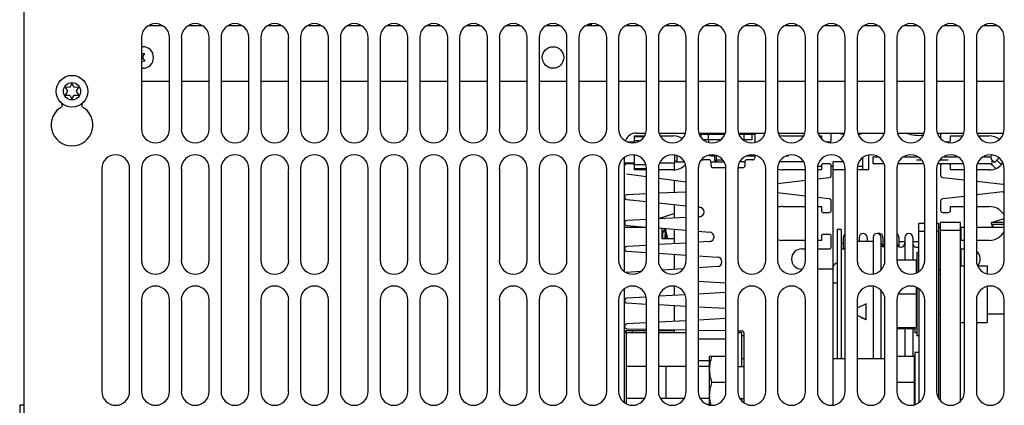
# Model space of a CAD drawing. Units: inches. Extents: x 0 to 34, y 0 to 22.
# Drawn here: x 12.4 to 14.4, y 4.1 to 4.8 of the extents above; entities that cross this region are included whole.
import ezdxf

# ---------------------------------------------------------------- set-up
doc = ezdxf.new("R2010")
doc.units = ezdxf.units.IN
doc.header["$LTSCALE"] = 1.87
doc.header["$MEASUREMENT"] = 0
doc.layers.get('0').update_dxf_attribs({"linetype": 'CONTINUOUS'})
doc.layers.add('ASSI', color=7, linetype='CONTINUOUS')

msp = doc.modelspace()

# ---------------------------------------------------------------- linework, layer by layer
at = {"color": 3, "linetype": 'CONTINUOUS'}
for p, q in [((12.4438, 3.2006), (12.4438, 4.883)), ((12.6904, 4.8266), (12.717, 4.8266)), ((12.7691, 4.8266), (12.7957, 4.8266)), ((12.8479, 4.8266), (12.8744, 4.8266)), ((12.9266, 4.8266), (12.9532, 4.8266)), ((13.0053, 4.8266), (13.0319, 4.8266)), ((13.0841, 4.8266), (13.1107, 4.8266)), ((13.1628, 4.8266), (13.1894, 4.8266)), ((13.2416, 4.8266), (13.2681, 4.8266)), ((13.3203, 4.8266), (13.3469, 4.8266)), ((13.399, 4.8266), (13.4256, 4.8266)), ((13.4778, 4.8266), (13.5044, 4.8266)), ((13.5565, 4.8266), (13.5831, 4.8266)), ((13.6353, 4.8266), (13.6619, 4.8266)), ((13.714, 4.8266), (13.7406, 4.8266)), ((13.7927, 4.8266), (13.8193, 4.8266)), ((13.8715, 4.8266), (13.8981, 4.8266)), ((13.9502, 4.8266), (13.9768, 4.8266)), ((14.029, 4.8266), (14.0556, 4.8266)), ((14.1077, 4.8266), (14.1343, 4.8266)), ((14.1864, 4.8266), (14.213, 4.8266)), ((14.2652, 4.8266), (14.2918, 4.8266)), ((14.3439, 4.8266), (14.3705, 4.8266)), ((12.6761, 4.803), (12.6761, 4.6219)), ((12.7312, 4.6219), (12.7312, 4.803)), ((12.7549, 4.803), (12.7549, 4.6219)), ((12.81, 4.6219), (12.81, 4.803)), ((12.8336, 4.803), (12.8336, 4.6219)), ((12.8887, 4.6219), (12.8887, 4.803)), ((12.9123, 4.803), (12.9123, 4.6219)), ((12.9674, 4.6219), (12.9674, 4.803)), ((12.9911, 4.803), (12.9911, 4.6219)), ((13.0462, 4.6219), (13.0462, 4.803)), ((13.0698, 4.803), (13.0698, 4.6219)), ((13.1249, 4.6219), (13.1249, 4.803)), ((13.1486, 4.803), (13.1486, 4.6219)), ((13.2037, 4.6219), (13.2037, 4.803)), ((13.2273, 4.803), (13.2273, 4.6219)), ((13.2824, 4.6219), (13.2824, 4.803)), ((13.306, 4.803), (13.306, 4.6219)), ((13.3611, 4.6219), (13.3611, 4.803)), ((13.3848, 4.803), (13.3848, 4.6219)), ((13.4399, 4.6219), (13.4399, 4.803)), ((13.4635, 4.803), (13.4635, 4.6219)), ((13.5186, 4.6219), (13.5186, 4.803)), ((13.5423, 4.803), (13.5423, 4.6219)), ((13.5974, 4.6219), (13.5974, 4.803)), ((13.621, 4.803), (13.621, 4.6219)), ((13.6761, 4.6219), (13.6761, 4.803)), ((13.6997, 4.803), (13.6997, 4.6219)), ((13.7549, 4.6219), (13.7549, 4.803)), ((13.7785, 4.803), (13.7785, 4.6219)), ((13.8336, 4.6219), (13.8336, 4.803)), ((13.8572, 4.803), (13.8572, 4.6219)), ((13.9123, 4.6219), (13.9123, 4.803)), ((13.936, 4.803), (13.936, 4.6219)), ((13.9911, 4.6219), (13.9911, 4.803)), ((14.0147, 4.803), (14.0147, 4.6219)), ((14.0698, 4.6219), (14.0698, 4.803)), ((14.0934, 4.803), (14.0934, 4.6219)), ((14.1486, 4.6219), (14.1486, 4.803)), ((14.1722, 4.803), (14.1722, 4.6219)), ((14.2273, 4.6219), (14.2273, 4.803)), ((14.2509, 4.803), (14.2509, 4.6219)), ((14.306, 4.6219), (14.306, 4.803)), ((14.3297, 4.803), (14.3297, 4.6219)), ((14.3848, 4.6219), (14.3848, 4.803)), ((12.6761, 4.7849), (12.6785, 4.7849)), ((12.6785, 4.7424), (12.6761, 4.7424)), ((12.6761, 4.7164), (12.7312, 4.7164)), ((12.7549, 4.7164), (12.81, 4.7164)), ((12.8336, 4.7164), (12.8887, 4.7164)), ((12.9123, 4.7164), (12.9674, 4.7164)), ((12.9911, 4.7164), (13.0462, 4.7164)), ((13.0698, 4.7164), (13.1249, 4.7164)), ((13.1486, 4.7164), (13.2037, 4.7164)), ((13.2273, 4.7164), (13.2824, 4.7164)), ((13.306, 4.7164), (13.3611, 4.7164)), ((13.3848, 4.7164), (13.4399, 4.7164)), ((13.4635, 4.7164), (13.5186, 4.7164)), ((13.5423, 4.7164), (13.5974, 4.7164)), ((13.621, 4.7164), (13.6761, 4.7164)), ((13.6997, 4.7164), (13.7549, 4.7164)), ((13.7785, 4.7164), (13.8336, 4.7164)), ((13.8572, 4.7164), (13.9123, 4.7164)), ((13.936, 4.7164), (13.9911, 4.7164)), ((14.0147, 4.7164), (14.0698, 4.7164)), ((14.0934, 4.7164), (14.1486, 4.7164)), ((14.1722, 4.7164), (14.2273, 4.7164)), ((14.2509, 4.7164), (14.306, 4.7164)), ((14.3297, 4.7164), (14.3848, 4.7164)), ((12.5186, 4.6661), (12.5186, 4.6722)), ((12.558, 4.6722), (12.558, 4.6661)), ((13.6564, 4.614), (13.6745, 4.614)), ((13.7013, 4.614), (13.7533, 4.614)), ((13.78, 4.614), (13.832, 4.614)), ((13.8588, 4.614), (13.9108, 4.614)), ((13.9375, 4.614), (13.9895, 4.614)), ((14.0163, 4.614), (14.0682, 4.614)), ((14.095, 4.614), (14.147, 4.614)), ((14.1737, 4.614), (14.2257, 4.614)), ((14.2525, 4.614), (14.3045, 4.614)), ((14.3312, 4.614), (14.3832, 4.614)), ((13.6525, 4.5951), (13.6525, 4.5983)), ((13.8223, 4.6002), (13.7898, 4.6002)), ((13.8848, 4.6002), (13.8685, 4.6002)), ((13.6328, 4.3401), (13.6328, 4.5651)), ((13.6525, 4.551), (13.6525, 4.5699)), ((13.7312, 4.555), (13.7312, 4.5415)), ((13.734, 4.5569), (13.7506, 4.5569)), ((13.8041, 4.5569), (13.8171, 4.5569)), ((13.871, 4.5569), (13.8615, 4.5569)), ((13.9868, 4.5569), (13.9402, 4.5569)), ((14.0462, 4.3483), (14.0462, 4.5569)), ((12.5974, 4.5432), (12.5974, 4.1022)), ((12.6525, 4.1022), (12.6525, 4.5432)), ((12.6761, 4.5432), (12.6761, 4.362)), ((12.7312, 4.362), (12.7312, 4.5432)), ((12.7549, 4.5432), (12.7549, 4.362)), ((12.81, 4.362), (12.81, 4.5432)), ((12.8336, 4.5432), (12.8336, 4.1022)), ((12.8887, 4.1022), (12.8887, 4.5432)), ((12.9123, 4.5432), (12.9123, 4.362)), ((12.9674, 4.362), (12.9674, 4.5432)), ((12.9911, 4.5432), (12.9911, 4.362)), ((13.0462, 4.362), (13.0462, 4.5432)), ((13.0698, 4.5432), (13.0698, 4.1022)), ((13.1249, 4.1022), (13.1249, 4.5432)), ((13.1486, 4.5432), (13.1486, 4.362)), ((13.2037, 4.362), (13.2037, 4.5432)), ((13.2273, 4.5432), (13.2273, 4.362)), ((13.2824, 4.362), (13.2824, 4.5432)), ((13.306, 4.5432), (13.306, 4.1022)), ((13.3611, 4.1022), (13.3611, 4.5432)), ((13.3848, 4.5432), (13.3848, 4.362)), ((13.4399, 4.362), (13.4399, 4.5432)), ((13.4635, 4.5432), (13.4635, 4.362)), ((13.5186, 4.362), (13.5186, 4.5432)), ((13.5423, 4.5432), (13.5423, 4.1022)), ((13.5974, 4.1022), (13.5974, 4.5432)), ((13.621, 4.5432), (13.621, 4.362)), ((13.6761, 4.362), (13.6761, 4.5432)), ((13.6997, 4.5432), (13.6997, 4.362)), ((13.7549, 4.362), (13.7549, 4.5432)), ((13.7785, 4.5432), (13.7785, 4.1022)), ((13.8336, 4.1022), (13.8336, 4.5432)), ((13.8572, 4.5432), (13.8572, 4.362)), ((13.9123, 4.362), (13.9123, 4.5432)), ((13.936, 4.5432), (13.936, 4.362)), ((13.9911, 4.362), (13.9911, 4.5432)), ((14.0147, 4.5432), (14.0147, 4.1022)), ((14.0698, 4.1022), (14.0698, 4.5432)), ((14.0934, 4.5432), (14.0934, 4.362)), ((14.1486, 4.362), (14.1486, 4.5432)), ((14.1722, 4.5432), (14.1722, 4.362)), ((14.2273, 4.362), (14.2273, 4.5432)), ((14.2509, 4.5432), (14.2509, 4.1022)), ((14.306, 4.1022), (14.306, 4.5432)), ((14.3297, 4.5432), (14.3297, 4.362)), ((14.3848, 4.362), (14.3848, 4.5432)), ((13.7312, 4.5205), (13.7312, 4.496)), ((13.7312, 4.4723), (13.7312, 4.4454)), ((14.2155, 4.3401), (14.2155, 4.4349)), ((14.2588, 4.083), (14.2588, 4.4367)), ((13.7142, 4.4136), (13.7134, 4.4132)), ((13.7134, 4.4132), (13.7142, 4.4134)), ((13.7312, 4.4233), (13.7312, 4.3947)), ((13.7312, 4.3738), (13.7312, 4.344)), ((13.7312, 4.3101), (13.7312, 4.2923)), ((13.6328, 4.0802), (13.6328, 4.3053)), ((14.2155, 4.3053), (14.2155, 4.0802)), ((12.6761, 4.2833), (12.6761, 4.1022)), ((12.7312, 4.1022), (12.7312, 4.2833)), ((12.7549, 4.2833), (12.7549, 4.1022)), ((12.81, 4.1022), (12.81, 4.2833)), ((12.9123, 4.2833), (12.9123, 4.1022)), ((12.9674, 4.1022), (12.9674, 4.2833)), ((12.9911, 4.2833), (12.9911, 4.1022)), ((13.0462, 4.1022), (13.0462, 4.2833)), ((13.1486, 4.2833), (13.1486, 4.1022)), ((13.2037, 4.1022), (13.2037, 4.2833)), ((13.2273, 4.2833), (13.2273, 4.1022)), ((13.2824, 4.1022), (13.2824, 4.2833)), ((13.3848, 4.2833), (13.3848, 4.1022)), ((13.4399, 4.1022), (13.4399, 4.2833)), ((13.4635, 4.2833), (13.4635, 4.1022)), ((13.5186, 4.1022), (13.5186, 4.2833)), ((13.621, 4.2833), (13.621, 4.1022)), ((13.6761, 4.1022), (13.6761, 4.2833)), ((13.6997, 4.2833), (13.6997, 4.1022)), ((13.7312, 4.2723), (13.7312, 4.2408)), ((13.7549, 4.1022), (13.7549, 4.2833)), ((13.8572, 4.2833), (13.8572, 4.1022)), ((13.9123, 4.1022), (13.9123, 4.2833)), ((13.936, 4.2833), (13.936, 4.1022)), ((13.9911, 4.1022), (13.9911, 4.2833)), ((14.0934, 4.2833), (14.0934, 4.1022)), ((14.1486, 4.1022), (14.1486, 4.2833)), ((14.1722, 4.2833), (14.1722, 4.1022)), ((14.2273, 4.1022), (14.2273, 4.2833)), ((14.3297, 4.2833), (14.3297, 4.1022)), ((14.3848, 4.1022), (14.3848, 4.2833)), ((13.7312, 4.2246), (13.7312, 4.2183))]:
    msp.add_line(p, q, dxfattribs=at)
at = {"color": 7, "linetype": 'CONTINUOUS'}
for p, q in [((12.6765, 4.7723), (12.6825, 4.7712)), ((12.6774, 4.7636), (12.6825, 4.7712)), ((12.6774, 4.7636), (12.6825, 4.7561)), ((12.6825, 4.7561), (12.6765, 4.7549)), ((12.5247, 4.7046), (12.5296, 4.6967)), ((12.5339, 4.7043), (12.5247, 4.7046)), ((12.5383, 4.7124), (12.5339, 4.7043)), ((12.5427, 4.7043), (12.5383, 4.7124)), ((12.552, 4.7046), (12.5427, 4.7043)), ((12.5471, 4.6967), (12.552, 4.7046)), ((12.5296, 4.6967), (12.5247, 4.6888)), ((12.5247, 4.6888), (12.5339, 4.6891)), ((12.5339, 4.6891), (12.5383, 4.6809)), ((12.5383, 4.6809), (12.5427, 4.6891)), ((12.5427, 4.6891), (12.552, 4.6888)), ((12.552, 4.6888), (12.5471, 4.6967)), ((13.6525, 4.6081), (13.6719, 4.6081)), ((13.6525, 4.6002), (13.6525, 4.6081)), ((13.6705, 4.6061), (13.6525, 4.6061)), ((13.704, 4.6081), (13.7293, 4.6081)), ((13.7844, 4.612), (13.8316, 4.612)), ((13.7844, 4.6056), (13.7844, 4.612)), ((13.7982, 4.612), (13.7982, 4.6002)), ((13.8139, 4.614), (13.8139, 4.612)), ((13.8592, 4.612), (13.8907, 4.612)), ((13.869, 4.612), (13.869, 4.6002)), ((13.8848, 4.612), (13.8848, 4.6002)), ((13.8907, 4.612), (13.8907, 4.5955)), ((13.9458, 4.6081), (13.9868, 4.6081)), ((14.019, 4.6081), (14.0226, 4.6081)), ((14.0226, 4.6081), (14.0226, 4.6027)), ((14.0423, 4.6002), (14.0423, 4.614)), ((14.2588, 4.614), (14.2588, 4.6027)), ((14.2785, 4.6081), (14.3018, 4.6081)), ((14.2785, 4.6002), (14.2785, 4.6081)), ((14.3339, 4.6081), (14.3552, 4.6081)), ((13.6387, 4.5963), (13.6486, 4.5963)), ((13.6619, 4.5983), (13.6525, 4.5983)), ((13.7993, 4.6002), (13.7993, 4.5957)), ((14.0324, 4.5963), (14.0383, 4.5963)), ((14.2686, 4.5963), (14.2745, 4.5963)), ((13.732, 4.5698), (13.732, 4.555)), ((13.736, 4.569), (13.736, 4.5589)), ((13.7996, 4.5694), (13.8041, 4.5687)), ((13.8041, 4.5687), (13.8041, 4.5703)), ((13.8041, 4.5687), (13.8119, 4.5687)), ((13.8119, 4.5589), (13.8119, 4.5695)), ((13.8139, 4.5691), (13.8139, 4.5601)), ((13.8749, 4.5687), (13.8907, 4.5687)), ((13.8907, 4.5695), (13.8907, 4.5648)), ((13.9536, 4.5687), (13.9576, 4.5687)), ((13.9576, 4.5687), (13.9576, 4.5695)), ((14.1046, 4.5419), (14.1046, 4.5647)), ((14.1165, 4.5419), (14.1165, 4.5698)), ((14.1243, 4.5671), (14.1338, 4.5671)), ((14.1243, 4.5671), (14.1243, 4.5537)), ((14.1869, 4.5671), (14.2125, 4.5671)), ((14.2657, 4.5671), (14.2913, 4.5671)), ((14.3444, 4.5671), (14.3577, 4.5671)), ((14.3607, 4.57), (14.3577, 4.5671)), ((14.3577, 4.5671), (14.3605, 4.5604)), ((14.3706, 4.561), (14.3741, 4.5643)), ((13.6328, 4.555), (13.6525, 4.555)), ((13.6486, 4.553), (13.6367, 4.553)), ((13.6745, 4.551), (13.6525, 4.551)), ((13.6525, 4.5412), (13.6525, 4.5491)), ((13.7027, 4.555), (13.732, 4.555)), ((13.736, 4.5589), (13.732, 4.555)), ((13.8001, 4.5609), (13.7883, 4.5609)), ((13.8041, 4.5491), (13.8041, 4.5569)), ((13.8332, 4.5451), (13.808, 4.5451)), ((13.8151, 4.5589), (13.8119, 4.5589)), ((13.8272, 4.5601), (13.8139, 4.5601)), ((13.8178, 4.5561), (13.8139, 4.5601)), ((13.8299, 4.5561), (13.8178, 4.5561)), ((13.8671, 4.5451), (13.8576, 4.5451)), ((13.871, 4.5569), (13.871, 4.5491)), ((13.8867, 4.5609), (13.8749, 4.5609)), ((14.0158, 4.5486), (14.0226, 4.5486)), ((14.0226, 4.5491), (14.0226, 4.5412)), ((14.0383, 4.553), (14.0265, 4.553)), ((14.0423, 4.5306), (14.0423, 4.5491)), ((14.0423, 4.5486), (14.0462, 4.5486)), ((14.0656, 4.5569), (14.0462, 4.5569)), ((14.0945, 4.5486), (14.1046, 4.5486)), ((14.1243, 4.5537), (14.1464, 4.5537)), ((14.1743, 4.5537), (14.2252, 4.5537)), ((14.2207, 4.5604), (14.2109, 4.5604)), ((14.2109, 4.5604), (14.2109, 4.56)), ((14.221, 4.56), (14.2109, 4.56)), ((14.253, 4.5537), (14.3039, 4.5537)), ((14.2739, 4.56), (14.2572, 4.56)), ((14.2739, 4.5604), (14.2575, 4.5604)), ((14.2588, 4.5491), (14.2588, 4.5306)), ((14.2745, 4.553), (14.2627, 4.553)), ((14.2739, 4.5604), (14.2739, 4.56)), ((14.2785, 4.5412), (14.2785, 4.5491)), ((14.3318, 4.5537), (14.3605, 4.5537)), ((14.3577, 4.5537), (14.3613, 4.5502)), ((14.3652, 4.5557), (14.3605, 4.5604)), ((14.3605, 4.5604), (14.3605, 4.5537)), ((14.3613, 4.5502), (14.3679, 4.544)), ((14.3652, 4.5557), (14.3706, 4.561)), ((14.3706, 4.5598), (14.37, 4.5604)), ((14.3762, 4.5545), (14.3706, 4.5598)), ((14.3795, 4.5518), (14.3762, 4.5545)), ((13.6369, 4.5334), (13.6761, 4.528)), ((13.6761, 4.5432), (13.6525, 4.5432)), ((13.6761, 4.5412), (13.6525, 4.5412)), ((13.7293, 4.5412), (13.6997, 4.5412)), ((13.6997, 4.5248), (13.7549, 4.5173)), ((13.9911, 4.5412), (13.9458, 4.5412)), ((14.0147, 4.5419), (14.0226, 4.5419)), ((14.0226, 4.5412), (14.0147, 4.5412)), ((14.0147, 4.5233), (14.0381, 4.5259)), ((14.0698, 4.5412), (14.0462, 4.5412)), ((14.0934, 4.5419), (14.1165, 4.5419)), ((14.263, 4.5259), (14.306, 4.521)), ((14.306, 4.5412), (14.2785, 4.5412)), ((14.3552, 4.5412), (14.3297, 4.5412)), ((13.936, 4.5143), (13.9911, 4.5206)), ((14.3297, 4.5183), (14.3819, 4.5124)), ((13.6761, 4.4934), (13.6373, 4.4916)), ((13.7549, 4.4971), (13.6997, 4.4945)), ((13.9911, 4.489), (13.936, 4.4953)), ((14.0381, 4.4836), (14.0147, 4.4863)), ((14.306, 4.4885), (14.263, 4.4836)), ((14.3819, 4.4972), (14.3297, 4.4912)), ((13.637, 4.4822), (13.6761, 4.4781)), ((13.6997, 4.4756), (13.7549, 4.4698)), ((13.7785, 4.4673), (13.7818, 4.467)), ((13.9458, 4.4683), (13.9911, 4.4683)), ((14.0147, 4.4683), (14.0226, 4.4683)), ((14.0226, 4.4683), (14.0226, 4.4605)), ((14.0423, 4.4605), (14.0423, 4.4789)), ((14.2588, 4.4789), (14.2588, 4.4605)), ((14.2785, 4.4683), (14.306, 4.4683)), ((14.2785, 4.4605), (14.2785, 4.4683)), ((14.3297, 4.4683), (14.3552, 4.4683)), ((13.6997, 4.4446), (13.7312, 4.4543)), ((13.7549, 4.4467), (13.6997, 4.4437)), ((13.7813, 4.4481), (13.7785, 4.448)), ((14.0265, 4.4565), (14.0383, 4.4565)), ((14.2627, 4.4565), (14.2745, 4.4565)), ((13.6328, 4.4278), (13.6761, 4.4278)), ((13.6371, 4.431), (13.6761, 4.4278)), ((13.6761, 4.4425), (13.6373, 4.4404)), ((14.2273, 4.4349), (14.2155, 4.4349)), ((14.2549, 4.4349), (14.2509, 4.4349)), ((14.2549, 4.4349), (14.2549, 4.0889)), ((14.2549, 4.4278), (14.2588, 4.4278)), ((14.2982, 4.4367), (14.2588, 4.4367)), ((14.2982, 4.083), (14.2982, 4.4367)), ((14.2982, 4.4278), (14.306, 4.4278)), ((14.2995, 4.4014), (14.2995, 4.4278)), ((14.3297, 4.4278), (14.3848, 4.4278)), ((14.3596, 4.4368), (14.3848, 4.4446)), ((14.3848, 4.4368), (14.3596, 4.4368)), ((14.3617, 4.4278), (14.3596, 4.4368)), ((14.3848, 4.433), (14.3624, 4.433)), ((14.3636, 4.4278), (14.3624, 4.433)), ((14.3848, 4.4281), (14.3837, 4.4278)), ((13.6997, 4.4259), (13.7549, 4.4214)), ((13.7065, 4.4253), (13.7065, 4.4042)), ((13.7077, 4.412), (13.7077, 4.4042)), ((13.7164, 4.4042), (13.7115, 4.4249)), ((13.7132, 4.4042), (13.7132, 4.412)), ((13.7146, 4.4119), (13.7133, 4.4115)), ((13.7183, 4.4042), (13.7136, 4.4248)), ((13.7785, 4.4195), (13.8013, 4.4177)), ((14.0226, 4.4093), (14.0226, 4.4014)), ((14.0383, 4.4132), (14.0265, 4.4132)), ((14.0423, 4.3884), (14.0423, 4.4093)), ((14.2273, 4.4191), (14.2155, 4.4191)), ((14.2549, 4.4191), (14.2509, 4.4191)), ((14.2982, 4.4209), (14.2588, 4.4209)), ((13.6761, 4.3915), (13.6373, 4.3892)), ((13.7549, 4.3961), (13.6997, 4.3929)), ((13.7312, 4.4042), (13.7065, 4.4042)), ((13.8011, 4.3988), (13.7785, 4.3975)), ((13.9911, 4.4014), (13.9458, 4.4014)), ((14.0226, 4.4014), (14.0147, 4.4014)), ((14.306, 4.4014), (14.2982, 4.4014)), ((14.3552, 4.4014), (14.3297, 4.4014)), ((13.6372, 4.3798), (13.6761, 4.3773)), ((13.6997, 4.3758), (13.7549, 4.3723)), ((13.7785, 4.3708), (13.8169, 4.3683)), ((13.9836, 4.3845), (13.9911, 4.3845)), ((14.0147, 4.3845), (14.0383, 4.3845)), ((14.2982, 4.3845), (14.306, 4.3845)), ((14.2995, 4.3512), (14.2995, 4.3845)), ((13.8169, 4.3495), (13.7785, 4.347)), ((14.2108, 4.3369), (14.2108, 4.3619)), ((14.2982, 4.3512), (14.306, 4.3512)), ((14.3319, 4.3512), (14.3511, 4.3512)), ((14.3511, 4.3512), (14.3511, 4.3357)), ((13.6638, 4.3397), (13.6372, 4.338)), ((13.7485, 4.3451), (13.7079, 4.3425)), ((14.0423, 4.3443), (14.0147, 4.3443)), ((14.0462, 4.0754), (14.0462, 4.3483)), ((14.2549, 4.3343), (14.2588, 4.3343)), ((14.258, 4.3343), (14.258, 4.2556)), ((13.7785, 4.3203), (13.8326, 4.3172)), ((13.7528, 4.2936), (13.7012, 4.2906)), ((13.8326, 4.2983), (13.7785, 4.2951)), ((14.2108, 4.228), (14.2108, 4.3085)), ((14.3511, 4.3096), (14.3511, 4.2386)), ((13.675, 4.2891), (13.6373, 4.2868)), ((13.6373, 4.2774), (13.6761, 4.2753)), ((13.6997, 4.274), (13.7549, 4.271)), ((14.1112, 4.2758), (14.0934, 4.2669)), ((14.1112, 4.2437), (14.1112, 4.2758)), ((13.7785, 4.2698), (13.8336, 4.2668)), ((14.0934, 4.2532), (14.1112, 4.2444)), ((14.2108, 4.2556), (14.2115, 4.2556)), ((14.2549, 4.2556), (14.2588, 4.2556)), ((14.3511, 4.2556), (14.3848, 4.2556)), ((13.6761, 4.2378), (13.6373, 4.2357)), ((13.7549, 4.242), (13.6997, 4.239)), ((13.8336, 4.2463), (13.7785, 4.2433)), ((14.2982, 4.2386), (14.306, 4.2386)), ((14.3297, 4.2386), (14.3511, 4.2386)), ((13.6367, 4.2183), (13.6328, 4.2183)), ((13.6349, 4.2231), (13.6761, 4.2231)), ((13.6349, 4.2231), (13.6349, 4.2183)), ((13.6367, 4.0776), (13.6367, 4.2183)), ((13.6374, 4.2262), (13.6761, 4.2256)), ((13.6486, 4.2183), (13.6486, 4.2231)), ((13.6997, 4.2251), (13.7549, 4.2242)), ((13.6997, 4.2231), (13.7312, 4.2231)), ((13.7785, 4.2238), (13.8336, 4.2228)), ((13.8572, 4.2224), (13.8652, 4.2223)), ((13.8651, 4.2183), (13.8572, 4.2183)), ((13.8651, 4.1514), (13.8651, 4.2183)), ((13.869, 4.2183), (13.869, 4.0802)), ((14.2068, 4.2262), (14.2068, 4.228)), ((13.7785, 4.2063), (13.8336, 4.2063)), ((13.7785, 4.1631), (13.8013, 4.1631)), ((14.2068, 4.0761), (14.2068, 4.1711)), ((13.6761, 4.1514), (13.6367, 4.1514)), ((13.7549, 4.1514), (13.6997, 4.1514)), ((13.7155, 4.0884), (13.7155, 4.1514)), ((13.8013, 4.1514), (13.7785, 4.1514)), ((13.8572, 4.1514), (13.869, 4.1514)), ((14.2068, 4.1514), (14.2076, 4.1514)), ((13.6719, 4.0884), (13.6367, 4.0884)), ((13.7506, 4.0884), (13.704, 4.0884)), ((13.8013, 4.0884), (13.7827, 4.0884)), ((13.7955, 4.0767), (13.8013, 4.0767)), ((13.8615, 4.0884), (13.869, 4.0884)), ((13.8651, 4.083), (13.8651, 4.0884)), ((14.2068, 4.0884), (14.2076, 4.0884))]:
    msp.add_line(p, q, dxfattribs=at)
at = {"color": 3, "linetype": 'CONTINUOUS'}
for centre, radius, start, end in [((12.7037, 4.803), 0.0276, 0, 180), ((12.7824, 4.803), 0.0276, 0, 180), ((12.8611, 4.803), 0.0276, 0, 180), ((12.9399, 4.803), 0.0276, 0, 180), ((13.0186, 4.803), 0.0276, 0, 180), ((13.0974, 4.803), 0.0276, 0, 180), ((13.1761, 4.803), 0.0276, 0, 180), ((13.2549, 4.803), 0.0276, 0, 180), ((13.3336, 4.803), 0.0276, 0, 180), ((13.4123, 4.803), 0.0276, 0, 180), ((13.4911, 4.803), 0.0276, 0, 180), ((13.5698, 4.803), 0.0276, 0, 180), ((13.5541, 4.8581), 0.0315, 276.3197, 295.9906), ((13.6486, 4.803), 0.0276, 0, 180), ((13.7273, 4.803), 0.0276, 0, 180), ((13.806, 4.803), 0.0276, 0, 180), ((13.8848, 4.803), 0.0276, 0, 180), ((13.9635, 4.803), 0.0276, 0, 180), ((14.0423, 4.803), 0.0276, 0, 180), ((14.121, 4.803), 0.0276, 0, 180), ((14.1997, 4.803), 0.0276, 0, 180), ((14.2785, 4.803), 0.0276, 0, 180), ((14.3572, 4.803), 0.0276, 0, 180), ((12.6785, 4.7636), 0.0213, 270, 90), ((12.5383, 4.6298), 0.0413, 118.4369, 61.5631), ((12.7037, 4.6219), 0.0276, 180, 360), ((12.7824, 4.6219), 0.0276, 180, 360), ((12.8611, 4.6219), 0.0276, 180, 360), ((12.9399, 4.6219), 0.0276, 180, 360), ((13.0186, 4.6219), 0.0276, 180, 360), ((13.0974, 4.6219), 0.0276, 180, 360), ((13.1761, 4.6219), 0.0276, 180, 360), ((13.2549, 4.6219), 0.0276, 180, 360), ((13.3336, 4.6219), 0.0276, 180, 360), ((13.4123, 4.6219), 0.0276, 180, 360), ((13.4911, 4.6219), 0.0276, 180, 360), ((13.5698, 4.6219), 0.0276, 180, 360), ((13.6486, 4.6219), 0.0276, 180, 360), ((13.6564, 4.5904), 0.0236, 90, 159.0648), ((13.7273, 4.6219), 0.0276, 180, 360), ((13.806, 4.6219), 0.0276, 180, 360), ((13.8848, 4.6219), 0.0276, 180, 360), ((13.9635, 4.6219), 0.0276, 180, 360), ((14.0423, 4.6219), 0.0276, 180, 360), ((14.121, 4.6219), 0.0276, 180, 360), ((14.1997, 4.6219), 0.0276, 180, 360), ((14.2785, 4.6219), 0.0276, 180, 360), ((14.3572, 4.6219), 0.0276, 180, 360), ((12.6249, 4.5432), 0.0276, 0, 180), ((12.7037, 4.5432), 0.0276, 0, 180), ((12.7824, 4.5432), 0.0276, 0, 180), ((12.8611, 4.5432), 0.0276, 0, 180), ((12.9399, 4.5432), 0.0276, 0, 180), ((13.0186, 4.5432), 0.0276, 0, 180), ((13.0974, 4.5432), 0.0276, 0, 180), ((13.1761, 4.5432), 0.0276, 0, 180), ((13.2549, 4.5432), 0.0276, 0, 180), ((13.3336, 4.5432), 0.0276, 0, 180), ((13.4123, 4.5432), 0.0276, 0, 180), ((13.4911, 4.5432), 0.0276, 0, 180), ((13.5698, 4.5432), 0.0276, 0, 180), ((13.6486, 4.5432), 0.0276, 0, 180), ((13.7273, 4.5432), 0.0276, 0, 180), ((13.806, 4.5432), 0.0276, 0, 180), ((13.8848, 4.5432), 0.0276, 0, 180), ((13.9635, 4.5432), 0.0276, 0, 180), ((14.0423, 4.5432), 0.0276, 0, 180), ((14.121, 4.5432), 0.0276, 0, 180), ((14.1997, 4.5432), 0.0276, 0, 180), ((14.2785, 4.5432), 0.0276, 0, 180), ((14.3572, 4.5432), 0.0276, 0, 180), ((13.7126, 4.4158), 0.00275, 284.7427, 287.1889), ((12.7037, 4.362), 0.0276, 180, 360), ((12.7824, 4.362), 0.0276, 180, 360), ((12.9399, 4.362), 0.0276, 180, 360), ((13.0186, 4.362), 0.0276, 180, 360), ((13.1761, 4.362), 0.0276, 180, 360), ((13.2549, 4.362), 0.0276, 180, 360), ((13.4123, 4.362), 0.0276, 180, 360), ((13.4911, 4.362), 0.0276, 180, 360), ((13.6486, 4.362), 0.0276, 180, 360), ((13.7273, 4.362), 0.0276, 180, 360), ((13.8848, 4.362), 0.0276, 180, 360), ((13.9635, 4.362), 0.0276, 180, 360), ((14.121, 4.362), 0.0276, 180, 360), ((14.1997, 4.362), 0.0276, 180, 360), ((14.3572, 4.362), 0.0276, 180, 360), ((12.7037, 4.2833), 0.0276, 0, 180), ((12.7824, 4.2833), 0.0276, 0, 180), ((12.9399, 4.2833), 0.0276, 0, 180), ((13.0186, 4.2833), 0.0276, 0, 180), ((13.1761, 4.2833), 0.0276, 0, 180), ((13.2549, 4.2833), 0.0276, 0, 180), ((13.4123, 4.2833), 0.0276, 0, 180), ((13.4911, 4.2833), 0.0276, 0, 180), ((13.6486, 4.2833), 0.0276, 0, 180), ((13.7273, 4.2833), 0.0276, 0, 180), ((13.8848, 4.2833), 0.0276, 0, 180), ((13.9635, 4.2833), 0.0276, 0, 180), ((14.121, 4.2833), 0.0276, 0, 180), ((14.1997, 4.2833), 0.0276, 0, 180), ((14.3572, 4.2833), 0.0276, 0, 180), ((12.6249, 4.1022), 0.0276, 180, 360), ((12.7037, 4.1022), 0.0276, 180, 360), ((12.7824, 4.1022), 0.0276, 180, 360), ((12.8611, 4.1022), 0.0276, 180, 360), ((12.9399, 4.1022), 0.0276, 180, 360), ((13.0186, 4.1022), 0.0276, 180, 360), ((13.0974, 4.1022), 0.0276, 180, 360), ((13.1761, 4.1022), 0.0276, 180, 360), ((13.2549, 4.1022), 0.0276, 180, 360), ((13.3336, 4.1022), 0.0276, 180, 360), ((13.4123, 4.1022), 0.0276, 180, 360), ((13.4911, 4.1022), 0.0276, 180, 360), ((13.5698, 4.1022), 0.0276, 180, 360), ((13.6486, 4.1022), 0.0276, 180, 360), ((13.7273, 4.1022), 0.0276, 180, 360), ((13.806, 4.1022), 0.0276, 180, 360), ((13.8848, 4.1022), 0.0276, 180, 360), ((13.9635, 4.1022), 0.0276, 180, 360), ((14.0423, 4.1022), 0.0276, 180, 360), ((14.121, 4.1022), 0.0276, 180, 360), ((14.1997, 4.1022), 0.0276, 180, 360), ((14.2785, 4.1022), 0.0276, 180, 360), ((14.3572, 4.1022), 0.0276, 180, 360)]:
    msp.add_arc(centre, radius, start, end, dxfattribs=at)
at = {"color": 7, "linetype": 'CONTINUOUS'}
for centre, radius, start, end in [((12.6643, 4.7636), 0.015, 350.6276, 9.3724), ((13.7293, 4.5746), 0.0335, 57.7149, 90), ((13.8001, 4.616), 0.00394, 270, 329.9967), ((13.8749, 4.616), 0.00394, 210.0033, 270), ((13.9458, 4.5746), 0.0335, 90, 98.9233), ((14.0816, 4.675), 0.0657, 248.9129, 257.5353), ((14.0816, 4.675), 0.0657, 282.4641, 291.0812), ((14.2155, 4.675), 0.0657, 248.9188, 277.9351), ((14.3552, 4.5746), 0.0335, 53.3796, 90.0001), ((13.6486, 4.6002), 0.00394, 270, 360), ((14.0383, 4.6002), 0.00394, 270, 359.9991), ((14.2745, 4.6002), 0.00394, 270, 360), ((13.8867, 4.5648), 0.00394, 270, 360), ((13.6367, 4.5491), 0.00394, 90, 180.0004), ((13.6486, 4.5491), 0.00394, 0, 90), ((13.7293, 4.5746), 0.0335, 270, 315.9977), ((13.7883, 4.5648), 0.00394, 232.2309, 270), ((13.8001, 4.5569), 0.00394, 0, 90.0004), ((13.808, 4.5491), 0.00394, 180, 270), ((13.8671, 4.5491), 0.00394, 270, 360), ((13.8749, 4.5569), 0.00394, 90, 179.9995), ((14.0265, 4.5491), 0.00394, 90, 180), ((14.0383, 4.5491), 0.00394, 0.0009, 90), ((14.2627, 4.5491), 0.00394, 90, 179.9991), ((14.2745, 4.5491), 0.00394, 359.9999, 90), ((14.3552, 4.5746), 0.0335, 270, 323.4066), ((13.9458, 4.5746), 0.0335, 253.6364, 270), ((14.0375, 4.5306), 0.00472, 276.5147, 359.9997), ((14.2635, 4.5306), 0.00472, 180.0004, 263.4852), ((14.3811, 4.5048), 0.00764, 60.8725, 83.486), ((13.6375, 4.4869), 0.00472, 92.7172, 264.013), ((14.3811, 4.5048), 0.00764, 276.5143, 299.1275), ((13.7808, 4.4576), 0.00945, 273.0783, 84.0136), ((13.9458, 4.4349), 0.0335, 90, 107.1376), ((14.0375, 4.4789), 0.00472, 0.0004, 83.4852), ((14.2635, 4.4789), 0.00472, 96.5147, 179.9997), ((14.3552, 4.4349), 0.0335, 27.426, 89.9999), ((14.0265, 4.4605), 0.00394, 180, 270.0001), ((14.0383, 4.4605), 0.00394, 270, 359.9991), ((14.2627, 4.4605), 0.00394, 180.0009, 270), ((14.2745, 4.4605), 0.00394, 270, 360), ((13.8005, 4.4082), 0.00945, 273.3525, 85.3644), ((14.0265, 4.4093), 0.00394, 90, 180), ((14.0383, 4.4093), 0.00394, 0.0009, 90), ((14.3552, 4.4349), 0.0335, 270, 332.574), ((13.9458, 4.4349), 0.0335, 252.8624, 270), ((14.0383, 4.3884), 0.00394, 269.9999, 360), ((13.9836, 4.3644), 0.0201, 90, 269.9999), ((14.3174, 4.3644), 0.0201, 317.5061, 52.3889), ((13.8163, 4.3589), 0.00945, 273.6457, 86.3545), ((14.0541, 4.3483), 0.00787, 90, 180), ((14.0423, 4.3404), 0.00394, 0, 90), ((14.2588, 4.3404), 0.00394, 90, 180), ((13.8651, 4.2183), 0.00394, 0, 89.0091)]:
    msp.add_arc(centre, radius, start, end, dxfattribs=at)
at = {"color": 4, "linetype": 'CONTINUOUS'}
for centre, radius, start, end in [((13.9458, 4.5746), 0.0335, 98.9233, 99.1128), ((14.3552, 4.5746), 0.0335, 53.2323, 53.3796), ((13.9458, 4.5746), 0.0335, 252.8933, 253.6364), ((13.6375, 4.4357), 0.00472, 93.0783, 265.3645), ((13.6375, 4.3845), 0.00472, 93.3525, 266.3543), ((14.3174, 4.3644), 0.0201, 52.3889, 52.5579), ((13.6375, 4.3333), 0.00472, 93.6457, 106.9549), ((13.6375, 4.2821), 0.00472, 93.3525, 266.8972), ((13.6375, 4.2309), 0.00472, 93.1028, 269.0091)]:
    msp.add_arc(centre, radius, start, end, dxfattribs=at)
at = {"color": 7, "linetype": 'CONTINUOUS'}
msp.add_ellipse((14.0797, 4.1199), major_axis=(0.4806, -0.2572), ratio=0.227735, start_param=7.910327, end_param=7.946962, dxfattribs=at)
msp.add_open_spline([(13.712, 4.4228), (13.7099, 4.4208), (13.7081, 4.417), (13.7077, 4.4131), (13.7077, 4.412)], degree=3, knots=[0, 0, 0, 0, 0.741067, 1, 1, 1, 1], dxfattribs=at)
msp.add_open_spline([(13.7137, 4.4152), (13.7134, 4.4142), (13.7132, 4.4131), (13.7132, 4.412)], degree=3, dxfattribs=at)
at = {"layer": 'ASSI', "color": 7, "linetype": 'CONTINUOUS'}
for p, q in [((14.0619, 4.4231), (14.0541, 4.4231)), ((14.0541, 4.4231), (14.0541, 4.1672)), ((14.0619, 4.4231), (14.0619, 4.1672)), ((14.0619, 4.3955), (14.0659, 4.3955)), ((14.0659, 4.4073), (14.0659, 4.3837)), ((14.1249, 4.3994), (14.0934, 4.3994)), ((14.0974, 4.4073), (14.0974, 4.3994)), ((14.1131, 4.4073), (14.1131, 4.3994)), ((14.1249, 4.4073), (14.1249, 4.3353)), ((14.1407, 4.4073), (14.1407, 4.3429)), ((14.1446, 4.4073), (14.1446, 4.3887)), ((14.1761, 4.4073), (14.1761, 4.3887)), ((14.1761, 4.3994), (14.1879, 4.3994)), ((14.1879, 4.4073), (14.1879, 4.3619)), ((14.2037, 4.4073), (14.2037, 4.3619)), ((14.2037, 4.3994), (14.2155, 4.3994)), ((14.0698, 4.3837), (14.0619, 4.3837)), ((14.2155, 4.3776), (14.2115, 4.3776)), ((14.2115, 4.3776), (14.2115, 4.3374)), ((14.2108, 4.3619), (14.1722, 4.3619)), ((14.2549, 4.3343), (14.2588, 4.3343)), ((14.0541, 4.3168), (14.0462, 4.3168)), ((14.1249, 4.3101), (14.1249, 4.1672)), ((14.1407, 4.3025), (14.1407, 4.1672)), ((14.2108, 4.2949), (14.175, 4.2949)), ((14.2115, 4.3079), (14.2115, 4.2122)), ((14.2108, 4.2556), (14.2115, 4.2556)), ((14.2549, 4.2556), (14.2588, 4.2556)), ((14.3511, 4.2556), (14.3848, 4.2556)), ((13.6761, 4.2183), (13.6367, 4.2183)), ((13.7549, 4.2183), (13.6997, 4.2183)), ((14.2108, 4.228), (14.1722, 4.228)), ((14.2068, 4.2262), (14.1722, 4.2262)), ((14.1879, 4.2262), (14.1879, 4.1711)), ((14.2037, 4.2262), (14.2037, 4.1711)), ((14.2076, 4.228), (14.2076, 4.2183)), ((14.2115, 4.2183), (14.2076, 4.2183)), ((13.869, 4.2122), (13.8651, 4.2122)), ((14.2155, 4.2122), (14.2115, 4.2122)), ((14.2155, 4.179), (14.2076, 4.179)), ((14.2076, 4.179), (14.2076, 4.0762)), ((13.8336, 4.1711), (13.8013, 4.1711)), ((13.8013, 4.0756), (13.8013, 4.1711)), ((13.8651, 4.1672), (13.869, 4.1672)), ((14.0462, 4.1672), (14.0698, 4.1672)), ((14.0934, 4.1672), (14.1486, 4.1672)), ((14.2068, 4.1711), (14.1722, 4.1711)), ((14.2068, 4.1672), (14.2076, 4.1672)), ((13.6761, 4.1514), (13.6367, 4.1514)), ((13.7549, 4.1514), (13.6997, 4.1514)), ((13.8013, 4.1514), (13.7785, 4.1514)), ((13.8572, 4.1514), (13.869, 4.1514)), ((14.2068, 4.1514), (14.2076, 4.1514)), ((13.8336, 4.1199), (13.8059, 4.1199)), ((14.2068, 4.1199), (14.1722, 4.1199)), ((13.6719, 4.0884), (13.6367, 4.0884)), ((13.7506, 4.0884), (13.704, 4.0884)), ((13.8013, 4.0884), (13.7827, 4.0884)), ((13.8615, 4.0884), (13.869, 4.0884)), ((14.2068, 4.0884), (14.2076, 4.0884)), ((12.4438, 4.0746), (12.4347, 4.0746)), ((12.4347, 4.0746), (12.4347, 3.9959))]:
    msp.add_line(p, q, dxfattribs=at)
at = {"layer": 'ASSI', "color": 3, "linetype": 'CONTINUOUS'}
msp.add_circle((13.4911, 4.7636), 0.0213, dxfattribs=at)
at = {"layer": 'ASSI', "color": 7, "linetype": 'CONTINUOUS'}
for radius in [0.0315, 0.0171]:
    msp.add_circle((12.5383, 4.6967), radius, dxfattribs=at)
for centre, start, end in [((14.0737, 4.4073), 120.0018, 180), ((14.1052, 4.4073), 0, 180), ((14.1328, 4.4073), 0, 180), ((14.1367, 4.4073), 0, 104.6791), ((14.1682, 4.4073), 0, 60.0015), ((14.1958, 4.4073), 0, 180), ((14.1486, 4.3955), 180, 269.9986), ((14.1525, 4.3955), 180, 239.9982), ((14.18, 4.3955), 180, 360), ((14.2115, 4.3955), 180, 300)]:
    msp.add_arc(centre, 0.00787, start, end, dxfattribs=at)
for points, knots in [([(13.8013, 4.1455), (13.8013, 4.1498), (13.8022, 4.1586), (13.8045, 4.167), (13.8059, 4.1711)], [0, 0, 0, 0, 0.498127, 1, 1, 1, 1]), ([(13.8059, 4.1199), (13.8045, 4.1241), (13.8022, 4.1325), (13.8013, 4.1412), (13.8013, 4.1455)], [0, 0, 0, 0, 0.501873, 1, 1, 1, 1]), ([(13.8013, 4.0943), (13.8013, 4.0987), (13.8022, 4.1074), (13.8045, 4.1158), (13.8059, 4.1199)], [0, 0, 0, 0, 0.498127, 1, 1, 1, 1]), ([(13.804, 4.075), (13.8036, 4.0766), (13.8021, 4.0829), (13.8013, 4.0895), (13.8013, 4.0943)], [0, 0, 0, 0, 0.251219, 1, 1, 1, 1])]:
    msp.add_open_spline(points, degree=3, knots=knots, dxfattribs=at)

doc.saveas('drawing.dxf')
